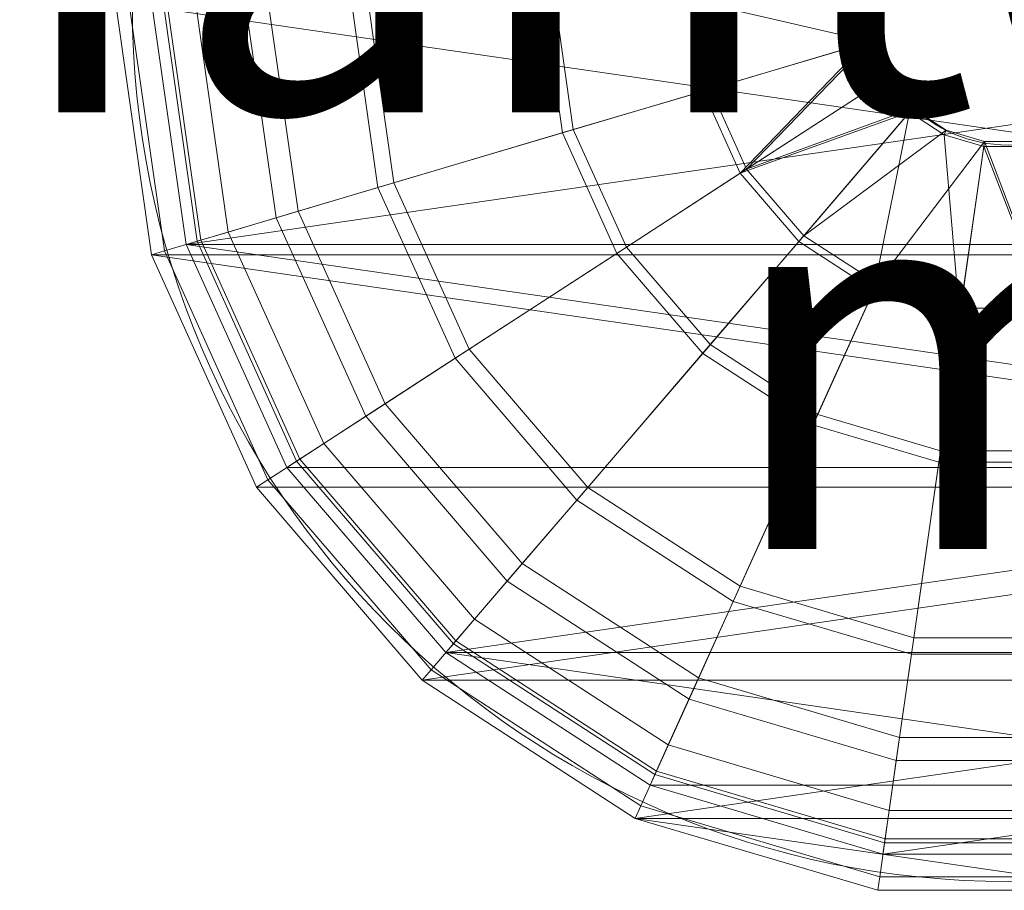
# Model space of a CAD drawing. Units: metres. Extents: x -0.94 to 0.21, y 2.35 to 2.72.
# Drawn here: x -0.49 to -0.33, y 2.39 to 2.53 of the extents above; entities that cross this region are included whole.
import ezdxf
from ezdxf.enums import TextEntityAlignment as Align

# ---------------------------------------------------------------- set-up
doc = ezdxf.new("R2010")
doc.units = ezdxf.units.M
doc.header["$MEASUREMENT"] = 0
for name, color, linetype in [('Mobilier 2D', 7, 'Continuous'), ('Mobilier 2D texte', 7, 'Continuous'), ('Mobilier 3D', 7, 'Continuous')]:
    doc.layers.add(name, color=color, linetype=linetype)
doc.styles.add('la', font='la.shx', dxfattribs={"height": 0.06})

# ---------------------------------------------------------------- blocks, each defined once
blk = doc.blocks.new('fantomemm')
at = {"layer": 'Mobilier 2D', "color": 8, "linetype": 'Continuous', "lineweight": 0}
for radius in [0.13792, 0.02186]:
    blk.add_arc((-0.00188, -0.00058), radius, 90, 89.9994, dxfattribs=at)
at = {"layer": 'Mobilier 2D texte', "color": 6, "linetype": 'ByBlock', "lineweight": -2, "style": 'la'}
for s, p in [('fantome', (-0.16024, -0.03602)), ('mm', (-0.04715, -0.10484))]:
    blk.add_text(s, height=0.06, dxfattribs=at).set_placement(p, align=Align.BOTTOM_LEFT)
at = {"layer": 'Mobilier 3D', "color": 1, "linetype": 'Continuous', "lineweight": 0}
mesh = blk.add_polyface(dxfattribs=at)
corners = [(-0.1368, 0.03996), (0.11531, 0.07658), (0.13186, 0.03996), (0.13753, 0.00011), (-0.09415, 0.107), (0.08921, 0.107), (-0.12025, 0.07658), (-0.14247, 0.00011), (0.13186, -0.03974), (-0.09415, -0.10678), (0.11531, -0.07636), (0.08921, -0.10678), (-0.06063, 0.12877), (-0.02239, 0.14011), (0.01745, 0.14011), (0.05569, -0.12855), (0.01745, -0.13989), (-0.06063, -0.12855), (-0.12025, -0.07636), (-0.1368, -0.03974), (-0.02239, -0.13989), (0.05569, 0.12877)]
mesh.append_faces([[corners[k] for k in face] for face in [(4, 5, 6), (0, 3, 7), (18, 10, 9), (9, 11, 17), (15, 17, 11), (12, 5, 4)]], dxfattribs={"vtx0": -1, "vtx1": -1, "color": 1})
mesh.append_faces([[corners[k] for k in face] for face in [(0, 1, 2), (0, 2, 3), (7, 3, 8), (9, 10, 11), (6, 5, 1), (12, 21, 5), (12, 14, 21), (19, 8, 10)]], dxfattribs={"vtx0": -1, "vtx2": -1, "color": 1})
mesh.append_faces([[corners[k] for k in face] for face in [(15, 16, 17), (18, 19, 10), (0, 6, 1), (19, 7, 8)]], dxfattribs={"vtx1": -1, "vtx2": -1, "color": 1})
mesh.append_faces([[corners[k] for k in face] for face in [(12, 13, 14), (16, 20, 17)]], dxfattribs={"vtx2": -1, "color": 1})
mesh = blk.add_polyface(dxfattribs=at)
corners = [(0.1264, 0.03834), (-0.11546, 0.07347), (-0.13134, 0.03834), (-0.05826, 0.12354), (-0.09042, 0.10266), (0.08548, 0.10266), (0.11052, -0.07325), (-0.09042, -0.10243), (0.08548, -0.10243), (-0.05826, -0.12331), (0.05332, -0.12331), (-0.02158, -0.13419), (0.01664, -0.13419), (0.1264, -0.03812), (-0.13134, -0.03812), (0.11052, 0.07347), (0.13184, 0.00011), (0.05332, 0.12354), (-0.13678, 0.00011), (-0.11546, -0.07325), (-0.02158, 0.13442), (0.01664, 0.13442)]
mesh.append_faces([[corners[k] for k in face] for face in [(6, 7, 8), (9, 10, 7), (8, 7, 10), (15, 1, 0), (0, 2, 16), (18, 16, 2)]], dxfattribs={"vtx0": -1, "vtx1": -1, "color": 1})
mesh.append_faces([[corners[k] for k in face] for face in [(0, 1, 2), (3, 5, 17), (6, 19, 7), (6, 14, 19)]], dxfattribs={"vtx0": -1, "vtx2": -1, "color": 1})
mesh.append_faces([[corners[k] for k in face] for face in [(3, 4, 5), (4, 1, 5), (9, 11, 10), (6, 13, 14), (15, 5, 1), (20, 3, 17), (13, 16, 14), (18, 14, 16)]], dxfattribs={"vtx1": -1, "vtx2": -1, "color": 1})
mesh.append_faces([[corners[k] for k in face] for face in [(11, 12, 10), (17, 21, 20)]], dxfattribs={"vtx2": -1, "color": 1})
mesh = blk.add_polyface(dxfattribs=at)
corners = [(-0.02359, -0.00615, 0.25151), (-0.05072, 0.00011, 0.24931), (-0.02448, 0.00011, 0.25151), (-0.04876, -0.01362, 0.24931), (-0.02359, 0.00638, 0.25151)]
mesh.append_faces([[corners[k] for k in face] for face in [(0, 1, 2)]], dxfattribs={"vtx0": -1, "vtx1": -1, "color": 1})
mesh.append_faces([[corners[k] for k in face] for face in [(0, 3, 1), (1, 4, 2)]], dxfattribs={"vtx2": -1, "color": 1})
mesh = blk.add_polyface(dxfattribs=at)
corners = [(-0.14247, 0.00011), (-0.1368, -0.03974), (-0.1368, -0.03974, 0.21511), (-0.14247, 0.00011, 0.21511)]
mesh.append_faces([[corners[k] for k in face] for face in [(0, 1, 2, 3)]], dxfattribs={"color": 1})
mesh = blk.add_polyface(dxfattribs=at)
corners = [(-0.14247, 0.00011, 0.21511), (-0.1368, -0.03974, 0.21511), (-0.13475, -0.03913, 0.2212), (-0.14033, 0.00011, 0.2212)]
mesh.append_faces([[corners[k] for k in face] for face in [(0, 1, 2, 3)]], dxfattribs={"color": 1})
mesh = blk.add_polyface(dxfattribs=at)
corners = [(-0.13475, -0.03913, 0.2212), (-0.12901, -0.03743, 0.22716), (-0.13436, 0.00011, 0.22716), (-0.14033, 0.00011, 0.2212)]
mesh.append_faces([[corners[k] for k in face] for face in [(0, 1, 2, 3)]], dxfattribs={"color": 1})
mesh = blk.add_polyface(dxfattribs=at)
corners = [(-0.13678, 0.00011), (-0.13678, 0.00011, 0.21473), (-0.13134, -0.03812, 0.21473), (-0.13134, -0.03812)]
mesh.append_faces([[corners[k] for k in face] for face in [(0, 1, 2, 3)]], dxfattribs={"color": 1})
mesh = blk.add_polyface(dxfattribs=at)
corners = [(-0.13134, -0.03812, 0.21473), (-0.13678, 0.00011, 0.21473), (-0.13497, 0.00011, 0.21986), (-0.12961, -0.0376, 0.21986)]
mesh.append_faces([[corners[k] for k in face] for face in [(0, 1, 2, 3)]], dxfattribs={"color": 1})
mesh = blk.add_polyface(dxfattribs=at)
corners = [(-0.13497, 0.00011, 0.21986), (-0.12988, 0.00011, 0.22495), (-0.12472, -0.03615, 0.22495), (-0.12961, -0.0376, 0.21986)]
mesh.append_faces([[corners[k] for k in face] for face in [(0, 1, 2, 3)]], dxfattribs={"color": 1})
mesh = blk.add_polyface(dxfattribs=at)
corners = [(-0.13436, 0.00011, 0.22716), (-0.12901, -0.03743, 0.22716), (-0.11717, -0.03391, 0.23462), (-0.12201, 0.00011, 0.23462)]
mesh.append_faces([[corners[k] for k in face] for face in [(0, 1, 2, 3)]], dxfattribs={"color": 1})
mesh = blk.add_polyface(dxfattribs=at)
corners = [(-0.12988, 0.00011, 0.22495), (-0.1184, 0.00011, 0.23188), (-0.1137, -0.03289, 0.23188), (-0.12472, -0.03615, 0.22495)]
mesh.append_faces([[corners[k] for k in face] for face in [(0, 1, 2, 3)]], dxfattribs={"color": 1})
mesh = blk.add_polyface(dxfattribs=at)
corners = [(-0.12201, 0.00011, 0.23462), (-0.11717, -0.03391, 0.23462), (-0.10112, -0.02915, 0.24158), (-0.10528, 0.00011, 0.24158)]
mesh.append_faces([[corners[k] for k in face] for face in [(0, 1, 2, 3)]], dxfattribs={"color": 1})
mesh = blk.add_polyface(dxfattribs=at)
corners = [(-0.1137, -0.03289, 0.23188), (-0.1184, 0.00011, 0.23188), (-0.10266, 0.00011, 0.23843), (-0.0986, -0.02841, 0.23843)]
mesh.append_faces([[corners[k] for k in face] for face in [(0, 1, 2, 3)]], dxfattribs={"color": 1})
mesh = blk.add_polyface(dxfattribs=at)
corners = [(-0.10112, -0.02915, 0.24158), (-0.07208, -0.02054, 0.24854), (-0.07501, 0.00011, 0.24854), (-0.10528, 0.00011, 0.24158)]
mesh.append_faces([[corners[k] for k in face] for face in [(0, 1, 2, 3)]], dxfattribs={"color": 1})
mesh = blk.add_polyface(dxfattribs=at)
corners = [(-0.10266, 0.00011, 0.23843), (-0.07321, 0.00011, 0.2452), (-0.07035, -0.02002, 0.2452), (-0.0986, -0.02841, 0.23843)]
mesh.append_faces([[corners[k] for k in face] for face in [(0, 1, 2, 3)]], dxfattribs={"color": 1})
mesh = blk.add_polyface(dxfattribs=at)
corners = [(-0.07501, 0.00011, 0.24854), (-0.07208, -0.02054, 0.24854), (-0.04991, -0.01396, 0.25276), (-0.05192, 0.00011, 0.25276)]
mesh.append_faces([[corners[k] for k in face] for face in [(0, 1, 2, 3)]], dxfattribs={"color": 1})
mesh = blk.add_polyface(dxfattribs=at)
corners = [(-0.07035, -0.02002, 0.2452), (-0.07321, 0.00011, 0.2452), (-0.05072, 0.00011, 0.24931), (-0.04876, -0.01362, 0.24931)]
mesh.append_faces([[corners[k] for k in face] for face in [(0, 1, 2, 3)]], dxfattribs={"color": 1})
mesh = blk.add_polyface(dxfattribs=at)
corners = [(-0.05192, 0.00011, 0.25276), (-0.04991, -0.01396, 0.25276), (-0.02431, -0.00637, 0.255), (-0.02523, 0.00011, 0.255)]
mesh.append_faces([[corners[k] for k in face] for face in [(0, 1, 2, 3)]], dxfattribs={"color": 1})
mesh = blk.add_polyface(dxfattribs=at)
corners = [(-0.02359, -0.00615, 0.25151), (-0.02448, 0.00011, 0.25151), (-0.02523, 0.00011, 0.255), (-0.02431, -0.00637, 0.255)]
mesh.append_faces([[corners[k] for k in face] for face in [(0, 1, 2, 3)]], dxfattribs={"color": 1})
mesh = blk.add_polyface(dxfattribs=at)
corners = [(-0.04876, -0.01362, 0.24931), (-0.02359, -0.00615, 0.25151), (-0.04306, -0.02624, 0.24931)]
mesh.append_faces([[corners[k] for k in face] for face in [(0, 1, 2)]], dxfattribs={"color": 1})
mesh = blk.add_polyface(dxfattribs=at)
corners = [(-0.01688, -0.01669, 0.25151), (-0.01161, -0.02012, 0.25151), (-0.03407, -0.03673, 0.24931), (-0.04306, -0.02624, 0.24931), (-0.02099, -0.01191, 0.25151), (-0.02359, -0.00615, 0.25151)]
mesh.append_faces([[corners[k] for k in face] for face in [(3, 0, 2)]], dxfattribs={"vtx0": -1, "vtx1": -1, "color": 1})
mesh.append_faces([[corners[k] for k in face] for face in [(3, 4, 0)]], dxfattribs={"vtx0": -1, "vtx2": -1, "color": 1})
mesh.append_faces([[corners[k] for k in face] for face in [(0, 1, 2), (3, 5, 4)]], dxfattribs={"vtx2": -1, "color": 1})
mesh = blk.add_polyface(dxfattribs=at)
corners = [(-0.02162, -0.01232, 0.255), (-0.02099, -0.01191, 0.25151), (-0.02359, -0.00615, 0.25151), (-0.02431, -0.00637, 0.255)]
mesh.append_faces([[corners[k] for k in face] for face in [(0, 1, 2, 3)]], dxfattribs={"color": 1})
mesh = blk.add_polyface(dxfattribs=at)
corners = [(-0.04407, -0.0269, 0.25276), (-0.02431, -0.00637, 0.255), (-0.04991, -0.01396, 0.25276)]
mesh.append_faces([[corners[k] for k in face] for face in [(0, 1, 2)]], dxfattribs={"color": 1})
mesh = blk.add_polyface(dxfattribs=at)
corners = [(-0.04407, -0.0269, 0.25276), (-0.02162, -0.01232, 0.255), (-0.02431, -0.00637, 0.255), (-0.03485, -0.03764, 0.25276), (-0.01738, -0.01727, 0.255)]
mesh.append_faces([[corners[k] for k in face] for face in [(0, 1, 2)]], dxfattribs={"vtx0": -1, "color": 1})
mesh.append_faces([[corners[k] for k in face] for face in [(0, 4, 1)]], dxfattribs={"vtx0": -1, "vtx2": -1, "color": 1})
mesh.append_faces([[corners[k] for k in face] for face in [(0, 3, 4)]], dxfattribs={"vtx2": -1, "color": 1})
mesh = blk.add_polyface(dxfattribs=at)
corners = [(-0.01738, -0.01727, 0.255), (-0.01688, -0.01669, 0.25151), (-0.02099, -0.01191, 0.25151), (-0.02162, -0.01232, 0.255)]
mesh.append_faces([[corners[k] for k in face] for face in [(0, 1, 2, 3)]], dxfattribs={"color": 1})
mesh = blk.add_polyface(dxfattribs=at)
corners = [(-0.07035, -0.02002, 0.2452), (-0.04876, -0.01362, 0.24931), (-0.04306, -0.02624, 0.24931), (-0.06198, -0.03853, 0.2452)]
mesh.append_faces([[corners[k] for k in face] for face in [(0, 1, 2, 3)]], dxfattribs={"color": 1})
mesh = blk.add_polyface(dxfattribs=at)
corners = [(-0.07208, -0.02054, 0.24854), (-0.0635, -0.03951, 0.24854), (-0.04407, -0.0269, 0.25276), (-0.04991, -0.01396, 0.25276)]
mesh.append_faces([[corners[k] for k in face] for face in [(0, 1, 2, 3)]], dxfattribs={"color": 1})
mesh = blk.add_polyface(dxfattribs=at)
corners = [(-0.01161, -0.02012, 0.25151), (-0.01688, -0.01669, 0.25151), (-0.01738, -0.01727, 0.255), (-0.01193, -0.02081, 0.255)]
mesh.append_faces([[corners[k] for k in face] for face in [(0, 1, 2, 3)]], dxfattribs={"color": 1})
mesh = blk.add_polyface(dxfattribs=at)
corners = [(-0.02301, -0.04533, 0.25276), (-0.01738, -0.01727, 0.255), (-0.03485, -0.03764, 0.25276)]
mesh.append_faces([[corners[k] for k in face] for face in [(0, 1, 2)]], dxfattribs={"color": 1})
mesh = blk.add_polyface(dxfattribs=at)
corners = [(-0.02301, -0.04533, 0.25276), (-0.00951, -0.04933, 0.25276), (-0.01193, -0.02081, 0.255), (-0.01738, -0.01727, 0.255)]
mesh.append_faces([[corners[k] for k in face] for face in [(0, 1, 2, 3)]], dxfattribs={"color": 1})
mesh = blk.add_polyface(dxfattribs=at)
corners = [(-0.08676, -0.05461, 0.23843), (-0.0986, -0.02841, 0.23843), (-0.07035, -0.02002, 0.2452), (-0.06198, -0.03853, 0.2452)]
mesh.append_faces([[corners[k] for k in face] for face in [(0, 1, 2, 3)]], dxfattribs={"color": 1})
mesh = blk.add_polyface(dxfattribs=at)
corners = [(-0.01161, -0.02012, 0.25151), (-0.0056, -0.0219, 0.25151), (-0.02251, -0.04423, 0.24931), (-0.03407, -0.03673, 0.24931)]
mesh.append_faces([[corners[k] for k in face] for face in [(0, 1, 2, 3)]], dxfattribs={"color": 1})
mesh = blk.add_polyface(dxfattribs=at)
corners = [(-0.00571, -0.02265, 0.255), (-0.0056, -0.0219, 0.25151), (-0.01161, -0.02012, 0.25151), (-0.01193, -0.02081, 0.255)]
mesh.append_faces([[corners[k] for k in face] for face in [(0, 1, 2, 3)]], dxfattribs={"color": 1})
mesh = blk.add_polyface(dxfattribs=at)
corners = [(0.0044, -0.04814, 0.24931), (0.00066, -0.0219, 0.25151), (0.01757, -0.04423, 0.24931), (0.00667, -0.02012, 0.25151), (-0.0056, -0.0219, 0.25151)]
mesh.append_faces([[corners[k] for k in face] for face in [(0, 1, 2)]], dxfattribs={"vtx0": -1, "vtx1": -1, "color": 1})
mesh.append_faces([[corners[k] for k in face] for face in [(1, 3, 2), (0, 4, 1)]], dxfattribs={"vtx2": -1, "color": 1})
mesh = blk.add_polyface(dxfattribs=at)
corners = [(-0.10112, -0.02915, 0.24158), (-0.08896, -0.05604, 0.24158), (-0.0635, -0.03951, 0.24854), (-0.07208, -0.02054, 0.24854)]
mesh.append_faces([[corners[k] for k in face] for face in [(0, 1, 2, 3)]], dxfattribs={"color": 1})
mesh = blk.add_polyface(dxfattribs=at)
corners = [(-0.00571, -0.02265, 0.255), (0.00457, -0.04933, 0.25276), (0.00077, -0.02265, 0.255), (-0.00951, -0.04933, 0.25276), (-0.01193, -0.02081, 0.255)]
mesh.append_faces([[corners[k] for k in face] for face in [(0, 1, 2)]], dxfattribs={"vtx0": -1, "color": 1})
mesh.append_faces([[corners[k] for k in face] for face in [(0, 3, 1)]], dxfattribs={"vtx0": -1, "vtx2": -1, "color": 1})
mesh.append_faces([[corners[k] for k in face] for face in [(0, 4, 3)]], dxfattribs={"vtx2": -1, "color": 1})
mesh = blk.add_polyface(dxfattribs=at)
corners = [(-0.02251, -0.04423, 0.24931), (-0.0056, -0.0219, 0.25151), (-0.00934, -0.04814, 0.24931)]
mesh.append_faces([[corners[k] for k in face] for face in [(0, 1, 2)]], dxfattribs={"color": 1})
mesh = blk.add_polyface(dxfattribs=at)
corners = [(-0.00934, -0.04814, 0.24931), (-0.0056, -0.0219, 0.25151), (0.0044, -0.04814, 0.24931)]
mesh.append_faces([[corners[k] for k in face] for face in [(0, 1, 2)]], dxfattribs={"color": 1})
mesh = blk.add_polyface(dxfattribs=at)
corners = [(0.00066, -0.0219, 0.25151), (-0.0056, -0.0219, 0.25151), (-0.00571, -0.02265, 0.255), (0.00077, -0.02265, 0.255)]
mesh.append_faces([[corners[k] for k in face] for face in [(0, 1, 2, 3)]], dxfattribs={"color": 1})
mesh = blk.add_polyface(dxfattribs=at)
corners = [(-0.0488, -0.0539, 0.2452), (-0.06198, -0.03853, 0.2452), (-0.04306, -0.02624, 0.24931), (-0.03407, -0.03673, 0.24931)]
mesh.append_faces([[corners[k] for k in face] for face in [(0, 1, 2, 3)]], dxfattribs={"color": 1})
mesh = blk.add_polyface(dxfattribs=at)
corners = [(-0.0635, -0.03951, 0.24854), (-0.04998, -0.05528, 0.24854), (-0.03485, -0.03764, 0.25276), (-0.04407, -0.0269, 0.25276)]
mesh.append_faces([[corners[k] for k in face] for face in [(0, 1, 2, 3)]], dxfattribs={"color": 1})
mesh = blk.add_polyface(dxfattribs=at)
corners = [(-0.11717, -0.03391, 0.23462), (-0.10303, -0.06518, 0.23462), (-0.08896, -0.05604, 0.24158), (-0.10112, -0.02915, 0.24158)]
mesh.append_faces([[corners[k] for k in face] for face in [(0, 1, 2, 3)]], dxfattribs={"color": 1})
mesh = blk.add_polyface(dxfattribs=at)
corners = [(-0.1137, -0.03289, 0.23188), (-0.0986, -0.02841, 0.23843), (-0.08676, -0.05461, 0.23843), (-0.1, -0.06321, 0.23188)]
mesh.append_faces([[corners[k] for k in face] for face in [(0, 1, 2, 3)]], dxfattribs={"color": 1})
mesh = blk.add_polyface(dxfattribs=at)
corners = [(-0.11342, -0.07192, 0.22716), (-0.10303, -0.06518, 0.23462), (-0.11717, -0.03391, 0.23462), (-0.12901, -0.03743, 0.22716)]
mesh.append_faces([[corners[k] for k in face] for face in [(0, 1, 2, 3)]], dxfattribs={"color": 1})
mesh = blk.add_polyface(dxfattribs=at)
corners = [(-0.10965, -0.06948, 0.22495), (-0.12472, -0.03615, 0.22495), (-0.1137, -0.03289, 0.23188), (-0.1, -0.06321, 0.23188)]
mesh.append_faces([[corners[k] for k in face] for face in [(0, 1, 2, 3)]], dxfattribs={"color": 1})
mesh = blk.add_polyface(dxfattribs=at)
corners = [(-0.12961, -0.0376, 0.21986), (-0.12472, -0.03615, 0.22495), (-0.10965, -0.06948, 0.22495), (-0.11394, -0.07226, 0.21986)]
mesh.append_faces([[corners[k] for k in face] for face in [(0, 1, 2, 3)]], dxfattribs={"color": 1})
mesh = blk.add_polyface(dxfattribs=at)
corners = [(-0.03186, -0.0649, 0.2452), (-0.0488, -0.0539, 0.2452), (-0.03407, -0.03673, 0.24931), (-0.02251, -0.04423, 0.24931)]
mesh.append_faces([[corners[k] for k in face] for face in [(0, 1, 2, 3)]], dxfattribs={"color": 1})
mesh = blk.add_polyface(dxfattribs=at)
corners = [(-0.13475, -0.03913, 0.2212), (-0.11845, -0.07519, 0.2212), (-0.11342, -0.07192, 0.22716), (-0.12901, -0.03743, 0.22716)]
mesh.append_faces([[corners[k] for k in face] for face in [(0, 1, 2, 3)]], dxfattribs={"color": 1})
mesh = blk.add_polyface(dxfattribs=at)
corners = [(-0.13134, -0.03812, 0.21473), (-0.12961, -0.0376, 0.21986), (-0.11394, -0.07226, 0.21986), (-0.11546, -0.07325, 0.21473)]
mesh.append_faces([[corners[k] for k in face] for face in [(0, 1, 2, 3)]], dxfattribs={"color": 1})
mesh = blk.add_polyface(dxfattribs=at)
corners = [(-0.13134, -0.03812), (-0.13134, -0.03812, 0.21473), (-0.11546, -0.07325, 0.21473), (-0.11546, -0.07325)]
mesh.append_faces([[corners[k] for k in face] for face in [(0, 1, 2, 3)]], dxfattribs={"color": 1})
mesh = blk.add_polyface(dxfattribs=at)
corners = [(-0.08676, -0.05461, 0.23843), (-0.06198, -0.03853, 0.2452), (-0.0488, -0.0539, 0.2452), (-0.06808, -0.07639, 0.23843)]
mesh.append_faces([[corners[k] for k in face] for face in [(0, 1, 2, 3)]], dxfattribs={"color": 1})
mesh = blk.add_polyface(dxfattribs=at)
corners = [(-0.04998, -0.05528, 0.24854), (-0.03261, -0.06656, 0.24854), (-0.02301, -0.04533, 0.25276), (-0.03485, -0.03764, 0.25276)]
mesh.append_faces([[corners[k] for k in face] for face in [(0, 1, 2, 3)]], dxfattribs={"color": 1})
mesh = blk.add_polyface(dxfattribs=at)
corners = [(-0.12025, -0.07636, 0.21511), (-0.11845, -0.07519, 0.2212), (-0.13475, -0.03913, 0.2212), (-0.1368, -0.03974, 0.21511)]
mesh.append_faces([[corners[k] for k in face] for face in [(0, 1, 2, 3)]], dxfattribs={"color": 1})
mesh = blk.add_polyface(dxfattribs=at)
corners = [(-0.1368, -0.03974), (-0.12025, -0.07636), (-0.12025, -0.07636, 0.21511), (-0.1368, -0.03974, 0.21511)]
mesh.append_faces([[corners[k] for k in face] for face in [(0, 1, 2, 3)]], dxfattribs={"color": 1})
mesh = blk.add_polyface(dxfattribs=at)
corners = [(-0.08896, -0.05604, 0.24158), (-0.0698, -0.07839, 0.24158), (-0.04998, -0.05528, 0.24854), (-0.0635, -0.03951, 0.24854)]
mesh.append_faces([[corners[k] for k in face] for face in [(0, 1, 2, 3)]], dxfattribs={"color": 1})
mesh = blk.add_polyface(dxfattribs=at)
corners = [(-0.03186, -0.0649, 0.2452), (-0.02251, -0.04423, 0.24931), (-0.00934, -0.04814, 0.24931), (-0.01254, -0.07063, 0.2452)]
mesh.append_faces([[corners[k] for k in face] for face in [(0, 1, 2, 3)]], dxfattribs={"color": 1})
mesh = blk.add_polyface(dxfattribs=at)
corners = [(-0.03261, -0.06656, 0.24854), (-0.01279, -0.07243, 0.24854), (-0.00951, -0.04933, 0.25276), (-0.02301, -0.04533, 0.25276)]
mesh.append_faces([[corners[k] for k in face] for face in [(0, 1, 2, 3)]], dxfattribs={"color": 1})
mesh = blk.add_polyface(dxfattribs=at)
corners = [(-0.01279, -0.07243, 0.24854), (0.00785, -0.07243, 0.24854), (0.00457, -0.04933, 0.25276), (-0.00951, -0.04933, 0.25276)]
mesh.append_faces([[corners[k] for k in face] for face in [(0, 1, 2, 3)]], dxfattribs={"color": 1})
mesh = blk.add_polyface(dxfattribs=at)
corners = [(-0.01254, -0.07063, 0.2452), (-0.00934, -0.04814, 0.24931), (0.0044, -0.04814, 0.24931), (0.0076, -0.07063, 0.2452)]
mesh.append_faces([[corners[k] for k in face] for face in [(0, 1, 2, 3)]], dxfattribs={"color": 1})
mesh = blk.add_polyface(dxfattribs=at)
corners = [(-0.04409, -0.09196, 0.23843), (-0.06808, -0.07639, 0.23843), (-0.0488, -0.0539, 0.2452), (-0.03186, -0.0649, 0.2452)]
mesh.append_faces([[corners[k] for k in face] for face in [(0, 1, 2, 3)]], dxfattribs={"color": 1})
mesh = blk.add_polyface(dxfattribs=at)
corners = [(-0.07839, -0.0884, 0.23188), (-0.1, -0.06321, 0.23188), (-0.08676, -0.05461, 0.23843), (-0.06808, -0.07639, 0.23843)]
mesh.append_faces([[corners[k] for k in face] for face in [(0, 1, 2, 3)]], dxfattribs={"color": 1})
mesh = blk.add_polyface(dxfattribs=at)
corners = [(-0.04518, -0.09437, 0.24158), (-0.03261, -0.06656, 0.24854), (-0.04998, -0.05528, 0.24854), (-0.0698, -0.07839, 0.24158)]
mesh.append_faces([[corners[k] for k in face] for face in [(0, 1, 2, 3)]], dxfattribs={"color": 1})
mesh = blk.add_polyface(dxfattribs=at)
corners = [(-0.08075, -0.09116, 0.23462), (-0.0698, -0.07839, 0.24158), (-0.08896, -0.05604, 0.24158), (-0.10303, -0.06518, 0.23462)]
mesh.append_faces([[corners[k] for k in face] for face in [(0, 1, 2, 3)]], dxfattribs={"color": 1})
mesh = blk.add_polyface(dxfattribs=at)
corners = [(-0.10965, -0.06948, 0.22495), (-0.1, -0.06321, 0.23188), (-0.07839, -0.0884, 0.23188), (-0.08591, -0.09717, 0.22495)]
mesh.append_faces([[corners[k] for k in face] for face in [(0, 1, 2, 3)]], dxfattribs={"color": 1})
mesh = blk.add_polyface(dxfattribs=at)
corners = [(-0.01673, -0.10008, 0.23843), (-0.04409, -0.09196, 0.23843), (-0.03186, -0.0649, 0.2452), (-0.01254, -0.07063, 0.2452)]
mesh.append_faces([[corners[k] for k in face] for face in [(0, 1, 2, 3)]], dxfattribs={"color": 1})
mesh = blk.add_polyface(dxfattribs=at)
corners = [(-0.11342, -0.07192, 0.22716), (-0.08884, -0.10059, 0.22716), (-0.08075, -0.09116, 0.23462), (-0.10303, -0.06518, 0.23462)]
mesh.append_faces([[corners[k] for k in face] for face in [(0, 1, 2, 3)]], dxfattribs={"color": 1})
mesh = blk.add_polyface(dxfattribs=at)
corners = [(-0.0171, -0.1027, 0.24158), (-0.01279, -0.07243, 0.24854), (-0.03261, -0.06656, 0.24854), (-0.04518, -0.09437, 0.24158)]
mesh.append_faces([[corners[k] for k in face] for face in [(0, 1, 2, 3)]], dxfattribs={"color": 1})
mesh = blk.add_polyface(dxfattribs=at)
corners = [(-0.08924, -0.10106, 0.21986), (-0.11394, -0.07226, 0.21986), (-0.10965, -0.06948, 0.22495), (-0.08591, -0.09717, 0.22495)]
mesh.append_faces([[corners[k] for k in face] for face in [(0, 1, 2, 3)]], dxfattribs={"color": 1})
mesh = blk.add_polyface(dxfattribs=at)
corners = [(0.01179, -0.10008, 0.23843), (-0.01673, -0.10008, 0.23843), (-0.01254, -0.07063, 0.2452), (0.0076, -0.07063, 0.2452)]
mesh.append_faces([[corners[k] for k in face] for face in [(0, 1, 2, 3)]], dxfattribs={"color": 1})
mesh = blk.add_polyface(dxfattribs=at)
corners = [(-0.09275, -0.10515, 0.2212), (-0.08884, -0.10059, 0.22716), (-0.11342, -0.07192, 0.22716), (-0.11845, -0.07519, 0.2212)]
mesh.append_faces([[corners[k] for k in face] for face in [(0, 1, 2, 3)]], dxfattribs={"color": 1})
mesh = blk.add_polyface(dxfattribs=at)
corners = [(-0.11546, -0.07325, 0.21473), (-0.11394, -0.07226, 0.21986), (-0.08924, -0.10106, 0.21986), (-0.09042, -0.10243, 0.21473)]
mesh.append_faces([[corners[k] for k in face] for face in [(0, 1, 2, 3)]], dxfattribs={"color": 1})
mesh = blk.add_polyface(dxfattribs=at)
corners = [(0.01216, -0.1027, 0.24158), (0.00785, -0.07243, 0.24854), (-0.01279, -0.07243, 0.24854), (-0.0171, -0.1027, 0.24158)]
mesh.append_faces([[corners[k] for k in face] for face in [(0, 1, 2, 3)]], dxfattribs={"color": 1})
mesh = blk.add_polyface(dxfattribs=at)
corners = [(-0.09042, -0.10243), (-0.11546, -0.07325), (-0.11546, -0.07325, 0.21473), (-0.09042, -0.10243, 0.21473)]
mesh.append_faces([[corners[k] for k in face] for face in [(0, 1, 2, 3)]], dxfattribs={"color": 1})
mesh = blk.add_polyface(dxfattribs=at)
corners = [(-0.12025, -0.07636, 0.21511), (-0.09415, -0.10678, 0.21511), (-0.09275, -0.10515, 0.2212), (-0.11845, -0.07519, 0.2212)]
mesh.append_faces([[corners[k] for k in face] for face in [(0, 1, 2, 3)]], dxfattribs={"color": 1})
mesh = blk.add_polyface(dxfattribs=at)
corners = [(-0.12025, -0.07636), (-0.09415, -0.10678), (-0.09415, -0.10678, 0.21511), (-0.12025, -0.07636, 0.21511)]
mesh.append_faces([[corners[k] for k in face] for face in [(0, 1, 2, 3)]], dxfattribs={"color": 1})
mesh = blk.add_polyface(dxfattribs=at)
corners = [(-0.07839, -0.0884, 0.23188), (-0.06808, -0.07639, 0.23843), (-0.04409, -0.09196, 0.23843), (-0.05063, -0.10643, 0.23188)]
mesh.append_faces([[corners[k] for k in face] for face in [(0, 1, 2, 3)]], dxfattribs={"color": 1})
mesh = blk.add_polyface(dxfattribs=at)
corners = [(-0.08075, -0.09116, 0.23462), (-0.05213, -0.10974, 0.23462), (-0.04518, -0.09437, 0.24158), (-0.0698, -0.07839, 0.24158)]
mesh.append_faces([[corners[k] for k in face] for face in [(0, 1, 2, 3)]], dxfattribs={"color": 1})
mesh = blk.add_polyface(dxfattribs=at)
corners = [(-0.0554, -0.11698, 0.22495), (-0.08591, -0.09717, 0.22495), (-0.07839, -0.0884, 0.23188), (-0.05063, -0.10643, 0.23188)]
mesh.append_faces([[corners[k] for k in face] for face in [(0, 1, 2, 3)]], dxfattribs={"color": 1})
mesh = blk.add_polyface(dxfattribs=at)
corners = [(-0.05726, -0.12109, 0.22716), (-0.05213, -0.10974, 0.23462), (-0.08075, -0.09116, 0.23462), (-0.08884, -0.10059, 0.22716)]
mesh.append_faces([[corners[k] for k in face] for face in [(0, 1, 2, 3)]], dxfattribs={"color": 1})
mesh = blk.add_polyface(dxfattribs=at)
corners = [(-0.01897, -0.11582, 0.23188), (-0.05063, -0.10643, 0.23188), (-0.04409, -0.09196, 0.23843), (-0.01673, -0.10008, 0.23843)]
mesh.append_faces([[corners[k] for k in face] for face in [(0, 1, 2, 3)]], dxfattribs={"color": 1})
mesh = blk.add_polyface(dxfattribs=at)
corners = [(-0.01948, -0.11943, 0.23462), (-0.0171, -0.1027, 0.24158), (-0.04518, -0.09437, 0.24158), (-0.05213, -0.10974, 0.23462)]
mesh.append_faces([[corners[k] for k in face] for face in [(0, 1, 2, 3)]], dxfattribs={"color": 1})
mesh = blk.add_polyface(dxfattribs=at)
corners = [(-0.08924, -0.10106, 0.21986), (-0.08591, -0.09717, 0.22495), (-0.0554, -0.11698, 0.22495), (-0.05751, -0.12166, 0.21986)]
mesh.append_faces([[corners[k] for k in face] for face in [(0, 1, 2, 3)]], dxfattribs={"color": 1})
mesh = blk.add_polyface(dxfattribs=at)
corners = [(-0.09275, -0.10515, 0.2212), (-0.05974, -0.12658, 0.2212), (-0.05726, -0.12109, 0.22716), (-0.08884, -0.10059, 0.22716)]
mesh.append_faces([[corners[k] for k in face] for face in [(0, 1, 2, 3)]], dxfattribs={"color": 1})
mesh = blk.add_polyface(dxfattribs=at)
corners = [(-0.01897, -0.11582, 0.23188), (-0.01673, -0.10008, 0.23843), (0.01179, -0.10008, 0.23843), (0.01403, -0.11582, 0.23188)]
mesh.append_faces([[corners[k] for k in face] for face in [(0, 1, 2, 3)]], dxfattribs={"color": 1})
mesh = blk.add_polyface(dxfattribs=at)
corners = [(-0.05826, -0.12331, 0.21473), (-0.09042, -0.10243, 0.21473), (-0.08924, -0.10106, 0.21986), (-0.05751, -0.12166, 0.21986)]
mesh.append_faces([[corners[k] for k in face] for face in [(0, 1, 2, 3)]], dxfattribs={"color": 1})
mesh = blk.add_polyface(dxfattribs=at)
corners = [(-0.09042, -0.10243), (-0.09042, -0.10243, 0.21473), (-0.05826, -0.12331, 0.21473), (-0.05826, -0.12331)]
mesh.append_faces([[corners[k] for k in face] for face in [(0, 1, 2, 3)]], dxfattribs={"color": 1})
mesh = blk.add_polyface(dxfattribs=at)
corners = [(0.01454, -0.11943, 0.23462), (0.01216, -0.1027, 0.24158), (-0.0171, -0.1027, 0.24158), (-0.01948, -0.11943, 0.23462)]
mesh.append_faces([[corners[k] for k in face] for face in [(0, 1, 2, 3)]], dxfattribs={"color": 1})
mesh = blk.add_polyface(dxfattribs=at)
corners = [(-0.06063, -0.12855, 0.21511), (-0.05974, -0.12658, 0.2212), (-0.09275, -0.10515, 0.2212), (-0.09415, -0.10678, 0.21511)]
mesh.append_faces([[corners[k] for k in face] for face in [(0, 1, 2, 3)]], dxfattribs={"color": 1})
mesh = blk.add_polyface(dxfattribs=at)
corners = [(-0.09415, -0.10678), (-0.06063, -0.12855), (-0.06063, -0.12855, 0.21511), (-0.09415, -0.10678, 0.21511)]
mesh.append_faces([[corners[k] for k in face] for face in [(0, 1, 2, 3)]], dxfattribs={"color": 1})
mesh = blk.add_polyface(dxfattribs=at)
corners = [(-0.0554, -0.11698, 0.22495), (-0.05063, -0.10643, 0.23188), (-0.01897, -0.11582, 0.23188), (-0.0206, -0.1273, 0.22495)]
mesh.append_faces([[corners[k] for k in face] for face in [(0, 1, 2, 3)]], dxfattribs={"color": 1})
mesh = blk.add_polyface(dxfattribs=at)
corners = [(-0.05726, -0.12109, 0.22716), (-0.02124, -0.13177, 0.22716), (-0.01948, -0.11943, 0.23462), (-0.05213, -0.10974, 0.23462)]
mesh.append_faces([[corners[k] for k in face] for face in [(0, 1, 2, 3)]], dxfattribs={"color": 1})
mesh = blk.add_polyface(dxfattribs=at)
corners = [(-0.0206, -0.1273, 0.22495), (-0.01897, -0.11582, 0.23188), (0.01403, -0.11582, 0.23188), (0.01566, -0.1273, 0.22495)]
mesh.append_faces([[corners[k] for k in face] for face in [(0, 1, 2, 3)]], dxfattribs={"color": 1})
mesh = blk.add_polyface(dxfattribs=at)
corners = [(-0.05751, -0.12166, 0.21986), (-0.0554, -0.11698, 0.22495), (-0.0206, -0.1273, 0.22495), (-0.02133, -0.13239, 0.21986)]
mesh.append_faces([[corners[k] for k in face] for face in [(0, 1, 2, 3)]], dxfattribs={"color": 1})
mesh = blk.add_polyface(dxfattribs=at)
corners = [(-0.02124, -0.13177, 0.22716), (0.0163, -0.13177, 0.22716), (0.01454, -0.11943, 0.23462), (-0.01948, -0.11943, 0.23462)]
mesh.append_faces([[corners[k] for k in face] for face in [(0, 1, 2, 3)]], dxfattribs={"color": 1})
mesh = blk.add_polyface(dxfattribs=at)
corners = [(-0.02209, -0.13775, 0.2212), (-0.02124, -0.13177, 0.22716), (-0.05726, -0.12109, 0.22716), (-0.05974, -0.12658, 0.2212)]
mesh.append_faces([[corners[k] for k in face] for face in [(0, 1, 2, 3)]], dxfattribs={"color": 1})
mesh = blk.add_polyface(dxfattribs=at)
corners = [(-0.05826, -0.12331, 0.21473), (-0.05751, -0.12166, 0.21986), (-0.02133, -0.13239, 0.21986), (-0.02158, -0.13419, 0.21473)]
mesh.append_faces([[corners[k] for k in face] for face in [(0, 1, 2, 3)]], dxfattribs={"color": 1})
mesh = blk.add_polyface(dxfattribs=at)
corners = [(-0.02158, -0.13419), (-0.05826, -0.12331), (-0.05826, -0.12331, 0.21473), (-0.02158, -0.13419, 0.21473)]
mesh.append_faces([[corners[k] for k in face] for face in [(0, 1, 2, 3)]], dxfattribs={"color": 1})
mesh = blk.add_polyface(dxfattribs=at)
corners = [(-0.06063, -0.12855, 0.21511), (-0.02239, -0.13989, 0.21511), (-0.02209, -0.13775, 0.2212), (-0.05974, -0.12658, 0.2212)]
mesh.append_faces([[corners[k] for k in face] for face in [(0, 1, 2, 3)]], dxfattribs={"color": 1})
mesh = blk.add_polyface(dxfattribs=at)
corners = [(-0.06063, -0.12855), (-0.02239, -0.13989), (-0.02239, -0.13989, 0.21511), (-0.06063, -0.12855, 0.21511)]
mesh.append_faces([[corners[k] for k in face] for face in [(0, 1, 2, 3)]], dxfattribs={"color": 1})
mesh = blk.add_polyface(dxfattribs=at)
corners = [(0.01639, -0.13239, 0.21986), (-0.02133, -0.13239, 0.21986), (-0.0206, -0.1273, 0.22495), (0.01566, -0.1273, 0.22495)]
mesh.append_faces([[corners[k] for k in face] for face in [(0, 1, 2, 3)]], dxfattribs={"color": 1})
mesh = blk.add_polyface(dxfattribs=at)
corners = [(-0.02209, -0.13775, 0.2212), (0.01715, -0.13775, 0.2212), (0.0163, -0.13177, 0.22716), (-0.02124, -0.13177, 0.22716)]
mesh.append_faces([[corners[k] for k in face] for face in [(0, 1, 2, 3)]], dxfattribs={"color": 1})
mesh = blk.add_polyface(dxfattribs=at)
corners = [(0.01664, -0.13419, 0.21473), (-0.02158, -0.13419, 0.21473), (-0.02133, -0.13239, 0.21986), (0.01639, -0.13239, 0.21986)]
mesh.append_faces([[corners[k] for k in face] for face in [(0, 1, 2, 3)]], dxfattribs={"color": 1})
mesh = blk.add_polyface(dxfattribs=at)
corners = [(-0.02158, -0.13419), (-0.02158, -0.13419, 0.21473), (0.01664, -0.13419, 0.21473), (0.01664, -0.13419)]
mesh.append_faces([[corners[k] for k in face] for face in [(0, 1, 2, 3)]], dxfattribs={"color": 1})
mesh = blk.add_polyface(dxfattribs=at)
corners = [(0.01745, -0.13989, 0.21511), (0.01715, -0.13775, 0.2212), (-0.02209, -0.13775, 0.2212), (-0.02239, -0.13989, 0.21511)]
mesh.append_faces([[corners[k] for k in face] for face in [(0, 1, 2, 3)]], dxfattribs={"color": 1})
mesh = blk.add_polyface(dxfattribs=at)
corners = [(-0.02239, -0.13989), (0.01745, -0.13989), (0.01745, -0.13989, 0.21511), (-0.02239, -0.13989, 0.21511)]
mesh.append_faces([[corners[k] for k in face] for face in [(0, 1, 2, 3)]], dxfattribs={"color": 1})

msp = doc.modelspace()

# ---------------------------------------------------------------- block references
msp.add_blockref('fantomemm', (-0.33049, 2.52805))

doc.saveas('drawing.dxf')
